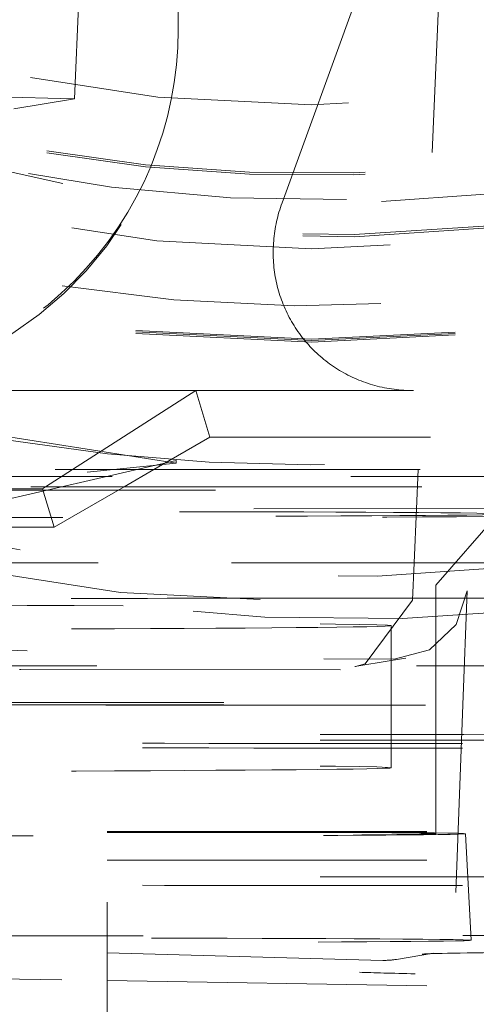
# Model space of a CAD drawing. Units: millimetres. Extents: x 1331 to 1892, y 72 to 806.
# Drawn here: x 1768 to 1769, y 194 to 197 of the extents above; entities that cross this region are included whole.
import ezdxf

# ---------------------------------------------------------------- set-up
doc = ezdxf.new("R2010")
doc.units = ezdxf.units.MM
doc.linetypes.add('_..__..__..__.._', pattern=[1.7999999999999998, 0.8999999999999999, -0.8999999999999999])
doc.linetypes.add('______..__..__..', pattern=[7.200000000000001, 2.7, -0.8999999999999999, 0.8999999999999999, -0.8999999999999999, 0.8999999999999999, -0.8999999999999999])
doc.layers.add('Ansichten', color=7, linetype='Continuous')
doc.layers.add('Maße', color=7, linetype='Continuous')
doc.dimstyles.get("Standard").update_dxf_attribs({"dimtxt": 0.18, "dimasz": 0.18, "dimexe": 0.18, "dimexo": 0.0625, "dimgap": 0.09, "dimtad": 0, "dimtih": 1, "dimtoh": 1, "dimdec": 4, "dimzin": 0, "dimdsep": 46, "dimtxsty": 'Standard', "dimcen": 0.09, "dimadec": 0, "dimazin": 0, "dimtfac": 1, "dimtdec": 4, "dimtofl": 0, "dimtmove": 0, "dimatfit": 3, "dimfxl": 0, "dimtolj": 1, "dimtzin": 0, "dimarcsym": 0})

# ---------------------------------------------------------------- blocks, each defined once
blk = doc.blocks.new('@725')
at = {"layer": 'Maße', "color": 212, "linetype": '_..__..__..__.._', "lineweight": 9}
for p, q in [((1768.25, 196.5929981236952), (1768.25, 198.7929644520112)), ((1767.958205864534, 196.3986887100511), (1767.993515510547, 197.2074001625624)), ((1769.004113082182, 197.1466710145494), (1768.925894872823, 195.3552069573769)), ((1768.542413860436, 196.1061666111435), (1768.859001495784, 196.9759706777141)), ((1768.25, 196.587465458193), (1768.25, 196.5929981236952)), ((1767.39377682629, 196.4140461933178), (1767.952970210754, 196.3989742290485)), ((1767.958063664964, 196.3986418183869), (1767.78750295638, 196.370323694245)), ((1767.958205864534, 196.3986887100511), (1767.958063664964, 196.3986418183869)), ((1768.3, 195.5775219655997), (1766.783012701892, 195.5775219655997)), ((1767.952346375488, 195.3552069573769), (1768.3, 195.5775219655997)), ((1768.339319341981, 195.4462738929422), (1768.3, 195.5775219655997)), ((1768.912580491796, 195.5775219655997), (1768.3, 195.5775219655997)), ((1770.098985506539, 195.5775219655997), (1768.912580491796, 195.5775219655997)), ((1768.24421755332, 195.3733913776913), (1767.350016927756, 195.5140342772126)), ((1768.339319341981, 195.4462738929422), (1768.181584368509, 195.3552069573769)), ((1770.760680658019, 195.4462738929422), (1768.339319341981, 195.4462738929422)), ((1768.24421755332, 195.3807454961569), (1767.75496941488, 195.2684345514827)), ((1767.994435541194, 195.3476061940567), (1768.244217553319, 195.3733913776911)), ((1768.24421755332, 195.3733913776913), (1768.24421755332, 195.3807454961569)), ((1766.66464, 195.3552069573769), (1767.904255672858, 195.3552069573769)), ((1767.877004441467, 195.3070278460424), (1767.952346375488, 195.3552069573769)), ((1767.904255672858, 195.3552069573769), (1768.031052988869, 195.3552069573769)), ((1768.031052988869, 195.3552069573769), (1772.375, 195.3552069573769)), ((1768.181584368509, 195.3552069573769), (1768.098134422587, 195.3070278460424)), ((1768.925894872823, 195.3552069573769), (1768.921086389772, 195.2450762777442)), ((1767.164564367004, 195.3361765769349), (1768.735664090261, 195.3361765769349)), ((1768.735664090261, 195.3070278460424), (1766.66457090962, 195.3070278460424)), ((1767.159495916402, 195.3013951207557), (1767.868196051168, 195.3013951207557)), ((1767.868196051168, 195.3013951207557), (1767.877004441467, 195.3070278460424)), ((1767.900663240958, 195.1930195511304), (1767.868196051168, 195.3013951207557)), ((1768.098134422587, 195.3070278460424), (1767.900663240958, 195.1930195511304)), ((1766.663448612781, 195.2427386965502), (1769.159707656674, 195.2453233486392)), ((1768.921086389772, 195.2450762777442), (1768.914423258222, 195.0924678151113)), ((1768.975000000308, 195.030198669675), (1769.149155610178, 195.2283744754068)), ((1767.900663240958, 195.1930195511304), (1766.662580664765, 195.1930195511304)), ((1768.02477951158, 195.0924678151113), (1766.6608253313, 195.0924678151113)), ((1769.300419610104, 195.0924678151113), (1768.02477951158, 195.0924678151113)), ((1768.914423258222, 195.0924678151113), (1768.909861164963, 194.987980302984)), ((1768.975000000308, 194.6930272037859), (1768.975000000308, 195.0301985713038)), ((1769.051190048496, 194.6930272037859), (1769.06327115436, 195.0141406580929)), ((1768.909861337734, 194.9879842609349), (1768.776775503944, 194.8084922878595)), ((1768.85, 194.6930272037859), (1768.85, 194.915975785589)), ((1766.925000000308, 194.8696517018349), (1768.660140535019, 194.8228843814982)), ((1768.858017186811, 194.8219819584125), (1768.660140535019, 194.8228843814982)), ((1768.747132637832, 194.8008309384466), (1768.85, 194.8179099641859)), ((1768.85, 194.8179099641859), (1768.890889530564, 194.824698836091)), ((1767.121111514858, 194.8031099871275), (1770.178888485142, 194.8031099871275)), ((1767.807254260123, 194.7923125474842), (1768.757505996738, 194.7919456975207)), ((1768.747304164056, 194.8008595217214), (1768.747132637832, 194.8008309384466)), ((1768.749680408562, 194.8012764241599), (1768.747304164056, 194.8008595217214)), ((1768.776775503944, 194.8084922878595), (1768.749680408562, 194.8012764241599)), ((1770.178888485142, 194.6930272037859), (1766.66464, 194.6930272037859)), ((1770.746403470874, 194.6924739372357), (1766.66464, 194.6924739372357)), ((1770.178888485142, 194.6996664023887), (1767.121111514858, 194.6996664023887)), ((1768.85, 194.5159819077135), (1768.85, 194.6930272037859)), ((1768.975000000308, 194.3302092850214), (1768.975000000308, 194.6930272037859)), ((1769.031324874169, 194.165014717124), (1769.051190048496, 194.6930272037859)), ((1768.05, 194.3361120682362), (1771.55, 194.3361120682362)), ((1768.05, 193.2377155174833), (1768.05, 194.3361120682362)), ((1768.05, 194.3333457354851), (1771.55, 194.3333457354851)), ((1769.074999953015, 194.0302156813925), (1769.059277619891, 194.3302110645768)), ((1766.8, 194.2562352384755), (1768.05, 194.2562352384753)), ((1768.05, 194.2562352384753), (1770.5, 194.2562352384755)), ((1768.05, 194.0429685477456), (1766.777543074165, 194.0416510328589)), ((1769.951799943028, 194.044937690815), (1768.05, 194.0429685477456)), ((1766.773796479508, 194.0291674185315), (1768.05, 193.9947698480387)), ((1768.05, 193.9947698480387), (1768.826237424607, 193.9738478860604)), ((1768.864383569761, 193.9764761491076), (1768.969226793417, 193.9938832263155)), ((1767.022834220675, 193.9333908753018), (1768.05, 193.9169319063164)), ((1768.05, 193.9169319063164), (1769.686871232034, 193.8907032162808))]:
    blk.add_line(p, q, dxfattribs=at)
for points in [[(1768.542413860436, 196.1061666111435), (1768.5401060589, 196.0996592905774), (1768.537907794969, 196.0931193943457), (1768.535819686115, 196.0865487594424), (1768.533842318867, 196.079949231495), (1768.531976248647, 196.0733226642473), (1768.530221999619, 196.0666709190376), (1768.528580064532, 196.0599958642774), (1768.527050904591, 196.0532993749246), (1768.525634949322, 196.0465833319586), (1768.524332596454, 196.0398496218507), (1768.523144211803, 196.033100136035), (1768.522070129177, 196.026336770377), (1768.521110650275, 196.0195614246405), (1768.520266044604, 196.0127760019546), (1768.519536549407, 196.0059824082792), (1768.518922369591, 195.9991825518688), (1768.518423677675, 195.9923783427374), (1768.518040613735, 195.9855716921216), (1768.51777328537, 195.9787645119437), (1768.517621767671, 195.9719587142748), (1768.517586103198, 195.9651562107979), (1768.517666301967, 195.9583589122701), (1768.517862341453, 195.9515687279869), (1768.518174166589, 195.9447875652456), (1768.518601689787, 195.9380173288091), (1768.51914479096, 195.9312599203713), (1768.519803317555, 195.9245172380232), (1768.5205770846, 195.9177911757187), (1768.52146587475, 195.911083622744), (1768.522469438353, 195.9043964631855), (1768.523587493517, 195.897731575402), (1768.524819726192, 195.8910908314959), (1768.526165790255, 195.8844760967881), (1768.527625307611, 195.8778892292935), (1768.529197868294, 195.8713320791994), (1768.530883030588, 195.8648064883459), (1768.532680321146, 195.8583142897085), (1768.534589235128, 195.851857306883), (1768.536609236338, 195.8454373535733), (1768.538739757376, 195.8390562330825), (1768.540980199801, 195.8327157378054), (1768.543329934293, 195.8264176487259), (1768.545788300836, 195.8201637349162), (1768.548354608897, 195.8139557530405), (1768.551028137625, 195.8077954468607), (1768.553808136052, 195.8016845467473), (1768.556693823304, 195.795624769193), (1768.559684388818, 195.7896178163306), (1768.562778992574, 195.7836653754554), (1768.565976765328, 195.7777691185504), (1768.569276808855, 195.771930701817), (1768.572678196206, 195.7661517652102), (1768.576179971965, 195.7604339319772), (1768.579781152515, 195.7547788082021), (1768.58348072632, 195.7491879823547), (1768.587277654206, 195.7436630248438), (1768.591170869652, 195.7382054875766), (1768.595159279092, 195.7328169035224), (1768.59924176222, 195.7274987862826), (1768.603417172306, 195.7222526296647), (1768.607684336517, 195.7170799072634), (1768.61204205625, 195.7119820720464), (1768.616489107461, 195.7069605559465), (1768.621024241018, 195.7020167694589), (1768.625646183045, 195.6971521012455), (1768.630353635284, 195.6923679177445), (1768.635145275457, 195.6876655627866), (1768.640019757637, 195.6830463572181), (1768.644975712632, 195.6785115985291), (1768.650011748359, 195.6740625604896), (1768.655126450247, 195.6697004927911), (1768.660318381624, 195.6654266206965), (1768.665586084127, 195.6612421446949), (1768.67092807811, 195.6571482401656), (1768.676342863057, 195.6531460570462), (1768.681828918009, 195.6492367195116), (1768.687384701986, 195.645421325657), (1768.693008654421, 195.6417009471892), (1768.6986991956, 195.6380766291271), (1768.704454727106, 195.6345493895062), (1768.710273632265, 195.6311202190942), (1768.716154276604, 195.6277900811119), (1768.722095008306, 195.6245599109627), (1768.728094158677, 195.6214306159704), (1768.734150042614, 195.6184030751236), (1768.740260959077, 195.6154781388291), (1768.746425191569, 195.6126566286734), (1768.752641008616, 195.6099393371915), (1768.758906664257, 195.6073270276441), (1768.765220398529, 195.6048204338039), (1768.771580437964, 195.6024202597486), (1768.77798499609, 195.6001271796642), (1768.784432273927, 195.5979418376546), (1768.790920460499, 195.5958648475611), (1768.797447733335, 195.5938967927903), (1768.804012258988, 195.5920382261497), (1768.810612193547, 195.5902896696926), (1768.817245683153, 195.5886516145718), (1768.823910864524, 195.5871245209012), (1768.830605865474, 195.5857088176264), (1768.837328805443, 195.5844049024048), (1768.844077796021, 195.5832131414937), (1768.850850941482, 195.5821338696471), (1768.857646339316, 195.5811673900222), (1768.86446208076, 195.5803139740936), (1768.87129625134, 195.5795738615776), (1768.878146931401, 195.5789472603647), (1768.885012196655, 195.5784343464613), (1768.891890118716, 195.5780352639397), (1768.89877876564, 195.5777501248984), (1768.905676202475, 195.5775790094302), (1768.912580491796, 195.5775219655997)], [(1768.858017186811, 194.8219819584124), (1768.957236544515, 194.8480035307805), (1769.03219608837, 194.9193250783291), (1769.06327115436, 195.0141406580929)], [(1767.803692521955, 194.7923447919948), (1767.807254260123, 194.7923125474841)]]:
    blk.add_lwpolyline(points, dxfattribs=at)
at = {"layer": 'Maße', "color": 212, "linetype": '_..__..__..__.._', "lineweight": 9, "extrusion": (0, 0, -1)}
for centre, radius, start, end in [((-1768.661773453847, 200.1584928387349), 5.105461259364382, 239.2566250692125, 316.3913083775142), ((-1768.736950593507, 200.1914186603829), 5.256998758929814, 225.8002293127807, 294.172153204592)]:
    blk.add_arc(centre, radius, start, end, dxfattribs=at)
at = {"layer": 'Maße', "color": 212, "linetype": '_..__..__..__.._', "lineweight": 9}
blk.add_arc((1768.831626076558, 194.1737752789564), 0.1999999999999693, 268.4560780923566, 279.4268031517814, dxfattribs=at)
for centre, major_axis, ratio, start_param, end_param in [((1768.625, 200.2380342484191), (-4.136324865405161, -2.365567345054676e-12), 0.9999846946890936, 5.725359685802436, 11.97227892941891), ((1768.625, 200.6218486809238), (-4.899999999999904, 0), 0.9999846946890938, 0, 3.141592653589793), ((1768.625, 200.6181283684246), (-4.899999999999904, 0), 0.9999846946890938, 0, 3.141592653589793), ((1768.625, 200.6137022360228), (-4.899999999999904, 0), 0.9999846946890938, 0, 3.141592653589793), ((1768.625, 200.6137022360228), (-4.899999999999904, 0), 0.9999846946890938, 0, 3.141592653589793), ((1768.625, 200.6153620356735), (-4.599999999999937, 0), 0.9999846946890938, 0, 2.549328930150251), ((1768.625, 200.6095527368962), (-4.599999999999937, 0), 0.9999846946890938, 0, 2.549328930150251), ((1768.625, 200.6137022360228), (-4.424999999999901, 0), 0.9999846946890939, 0.9948376736368006, 3.141592653589842), ((1768.625, 200.6081695705206), (-4.424999999999901, 0), 0.9999846946890939, 0.9948376736367758, 3.141592653589793), ((1768.625, 200.6181283684246), (-5.249999999999976, 0), 0.9999846946890939, 1.406398336393464, 3.141592653589772), ((1768.625, 200.2325015829168), (-5.249999999999977, -5.016596574753212e-12), 0.9999846946890939, 0, 3.141592653588841), ((1768.625, 200.6095527368962), (-4.494999999999916, 0), 0.9999846946890936, 0.1909854236564257, 2.548948020367958), ((1768.625, 200.2408005811702), (-4.424999999999901, 0), 0.9999846946890939, 0.1909854236561023, 2.61967974910803), ((1767.25, 196.580871884204), (-0.7090902668604441, -0.709782363112469), 0.9934280600139734, 0.8883746058917655, 2.35900351152508), ((1767.950000000308, 195.2301955102416), (1.225000000000031, 0), 0.00553266550227616, 0.1850049007113608, 3.117158044062391), ((1767.950000000308, 195.2301955102416), (1.225000000000032, 0), 0.005532665502263947, 3.169517921621552, 6.241297405137273), ((1767.950000000308, 194.3302092850214), (1.109277666215158, 0), 0.005532665502263947, 0.0002899591544950056, 3.141302694441619), ((1767.950000000308, 194.3302092850214), (1.109277666215158, 0), 0.005532665502262837, 3.326597554301101, 6.283475266341259), ((1767.950000000308, 194.3302092850214), (1.025000000000054, 0), 0.005532665502263947, 0, 3.141592653589771), ((1767.950000000308, 194.3302092850214), (1.025000000000054, 0), 0.005532665502272385, 3.326597554301254, 6.283185307179586), ((1767.950000000308, 194.0302138766147), (1.125000000000043, 0), 0.005532665502263947, 0.0002899591544816611, 3.141302694428616), ((1767.950000000308, 194.0302138766147), (1.125000000000043, 0), 0.005532665502265502, 3.326597554301169, 6.283475266335961), ((1768.831626076558, 194.1737752789564), (-0.005388651951012918, -0.1999273928958674), 0.9795602568955936, 0, 0.02750851263506229)]:
    blk.add_ellipse(centre, major_axis=major_axis, ratio=ratio, start_param=start_param, end_param=end_param, dxfattribs=at)
for centre, major_axis, ratio in [((1768.625, 200.6070630374201), (-4.224999999999923, 0), 0.9999846946890938), ((1768.625, 200.2269689174145), (-4.249999999999865, 0), 0.999984694689094)]:
    blk.add_ellipse(centre, major_axis=major_axis, ratio=ratio, dxfattribs=at)
at = {"layer": 'Maße', "color": 212, "linetype": '_..__..__..__.._', "lineweight": 9, "extrusion": (0, 0, -1)}
for centre, major_axis, ratio, start_param, end_param in [((1767.25, 196.5929981236952), (0.9999999999998899, 0), 0.9999846946890938, 0, 1.570796326794897), ((1767.701866814921, 196.3986890526479), (-0.256339057091548, 0), 0.005532665502252968, 2.939134460358416, 3.141834218663523), ((1768.229364068048, 194.308856677747), (1.064999999999872, 0), 0.9999846946890938, 3.141592653589793, 4.489969480220583), ((1768.735054824487, 195.3251095603701), (-2.000304656087819, -3.370966921822323e-06), 0.005532665245607275, 1.571100922613863, 3.14159266291356), ((1768.735054824487, 195.3180948626072), (-2.000304656087816, 3.370966921840111e-06), 0.005532665245607275, 3.141592644265982, 4.712084384565736), ((1765.5, 195.8503805198295), (-99.99999999999986, 0), 0.005532665502264069, 4.665816903119566, 4.695467383328274), ((1767.950000000308, 195.2301955102416), (-1.77499999999986, 0), 0.005532665502264071, 3.141592653589771, 6.283185307179586), ((1768.85, 194.9823677716163), (-1.99999999999978, 0), 0.005532665502263849, 0, 1.103580172461908), ((1768.85, 194.9823677716163), (-1.99999999999978, 0), 0.005532665502240756, 5.099410343603518, 6.283185307179586), ((1768.85, 194.9823677716163), (-1.99999999999978, 0), 0.005532665502245419, 1.10358017246359, 1.570796326794897), ((1768.85, 194.9823677716163), (-1.99999999999978, 0), 0.005532665502294712, 1.570796326794897, 1.911341176624399), ((1766.85, 194.915975785589), (-2.000000000000223, 0), 0.005532665502294712, 1.570796326794897, 3.141592653589771), ((1766.85, 194.915975785589), (-2.000000000000224, 0), 0.005532665502263849, 3.141592653589771, 6.283185307179586), ((1768.85, 194.598124152484), (-1.99999999999978, 0), 0.005532665502263849, 0, 3.141592653589771), ((1768.85, 194.5953578197329), (-1.99999999999978, 0), 0.005532665502263849, 3.141592653589771, 6.283185307179586), ((1768.85, 194.5823738937407), (-1.99999999999978, 0), 0.005532665502263849, 0, 1.570796326794897), ((1768.85, 194.5823738937407), (-1.99999999999978, 0), 0.005532665502263849, 3.141592653589771, 6.283185307179586), ((1768.85, 194.5823738937407), (-1.99999999999978, 0), 0.005532665502239202, 1.570796326794897, 3.141592653589771), ((1766.85, 194.5159819077135), (-2.000000000000224, 0), 0.005532665502263849, 3.141592653589771, 6.283185307179586), ((1766.85, 194.5159819077135), (-2.000000000000224, 0), 0.005532665502239202, 1.570796326794897, 3.141592653589771), ((1768.85, 194.1981302746084), (-1.99999999999978, 0), 0.005532665502263849, 0, 3.141592653589771), ((1768.85, 194.1953639418573), (-1.99999999999978, 0), 0.005532665502263849, 3.141592653589771, 6.283185307179586), ((1770.766626801425, 193.9908479964622), (-1.831173365758332, 0), 0.00553266550226296, 0.03331104430279932, 0.5326224642307213), ((1768.936469300214, 194.1911823561642), (0.03275749320319785, -0.1972991298486894), 0.9994299416446019, 0, 0.1646209115964628), ((1776.504112863356, 193.9467099678031), (-7.831173365758115, 0), 0.005532665502264737, 6.032751391172559, 6.133299735872032)]:
    blk.add_ellipse(centre, major_axis=major_axis, ratio=ratio, start_param=start_param, end_param=end_param, dxfattribs=at)
blk = doc.blocks.new('*D12')
at = {"layer": 'Defpoints', "color": 0}
for p in [(1737, 206.0044699117059), (1813.5, 170.504469911706), (1854.290393218814, 170.504469911706)]:
    blk.add_point(p, dxfattribs=at)
at = {"layer": 'Maße', "color": 0, "lineweight": -2}
for p, q in [((1737.0625, 206.0044699117059), (1848.470393218814, 206.0044699117059)), ((1848.290393218814, 194.0044699117059), (1848.290393218814, 182.5044699117059)), ((1813.5625, 170.504469911706), (1848.470393218814, 170.5044699117059))]:
    blk.add_line(p, q, dxfattribs=at)
at = {"layer": 'Maße', "color": 0}
for points in [[(1850.290393218814, 194.0044699117059), (1846.290393218814, 194.0044699117059), (1848.290393218814, 206.0044699117059)], [(1846.290393218814, 182.5044699117059), (1850.290393218814, 182.5044699117059), (1848.290393218814, 170.5044699117059)]]:
    blk.add_solid(points, dxfattribs=at)
at = {"layer": 'Maße', "color": 0, "insert": (1842.200393218814, 188.254469911706), "char_height": 12, "attachment_point": 5, "rotation": 90}
blk.add_mtext('\\A1;35.5', dxfattribs=at)
blk = doc.blocks.new('*D20')
at = {"layer": 'Defpoints', "color": 0}
for p in [(1758.35, 361.504469911706), (1813.5, 170.504469911706), (1892.5, 170.504469911706)]:
    blk.add_point(p, dxfattribs=at)
at = {"layer": 'Maße', "color": 0, "lineweight": -2}
for p, q in [((1758.4125, 361.504469911706), (1886.68, 361.504469911706)), ((1886.5, 349.504469911706), (1886.5, 182.504469911706)), ((1813.5625, 170.504469911706), (1886.68, 170.504469911706))]:
    blk.add_line(p, q, dxfattribs=at)
at = {"layer": 'Maße', "color": 0}
for points in [[(1888.5, 349.504469911706), (1884.5, 349.504469911706), (1886.5, 361.504469911706)], [(1884.5, 182.504469911706), (1888.5, 182.504469911706), (1886.5, 170.504469911706)]]:
    blk.add_solid(points, dxfattribs=at)
at = {"layer": 'Maße', "color": 0, "insert": (1880.41, 265.0000000000001), "char_height": 12, "attachment_point": 5, "rotation": 90}
blk.add_mtext('\\A1;191', dxfattribs=at)

msp = doc.modelspace()

# ---------------------------------------------------------------- block references
at = {"layer": 'Ansichten', "color": 7, "linetype": '______..__..__..', "lineweight": 9}
msp.add_blockref('@725', (0, 0), dxfattribs=at)

# ---------------------------------------------------------------- dimensions: what is measured, and where the dimension line sits
at = {"layer": 'Maße', "color": 5}
for base, p1, picture, middle in [((1886.5, 170.504469911706), (1758.35, 361.504469911706), '*D20', (1886.5, 265.0000000000001)), ((1848.290393218814, 170.5044699117059), (1737, 206.0044699117059), '*D12', (1848.290393218814, 188.254469911706))]:
    dim = msp.add_linear_dim(base=base, p1=p1, p2=(1813.5, 170.504469911706), angle=270, dimstyle='Standard', override={"dimtxt": 12, "dimasz": 12, "dimtad": 1, "dimjust": 0, "dimtih": 0, "dimtoh": 0, "dimdec": 2, "dimlfac": 1, "dimzin": 8, "dimsah": 1, "dimse1": 0, "dimse2": 0, "dimsd1": 0, "dimsd2": 0, "dimadec": 2, "dimazin": 2, "dimtol": 0, "dimtp": 0, "dimtm": 0, "dimtfac": 0.5, "dimtzin": 8}, dxfattribs=at)
    dim.commit()
    dim.dimension.update_dxf_attribs({"geometry": picture, "text_midpoint": middle, "dimtype": 160})

doc.saveas('drawing.dxf')
